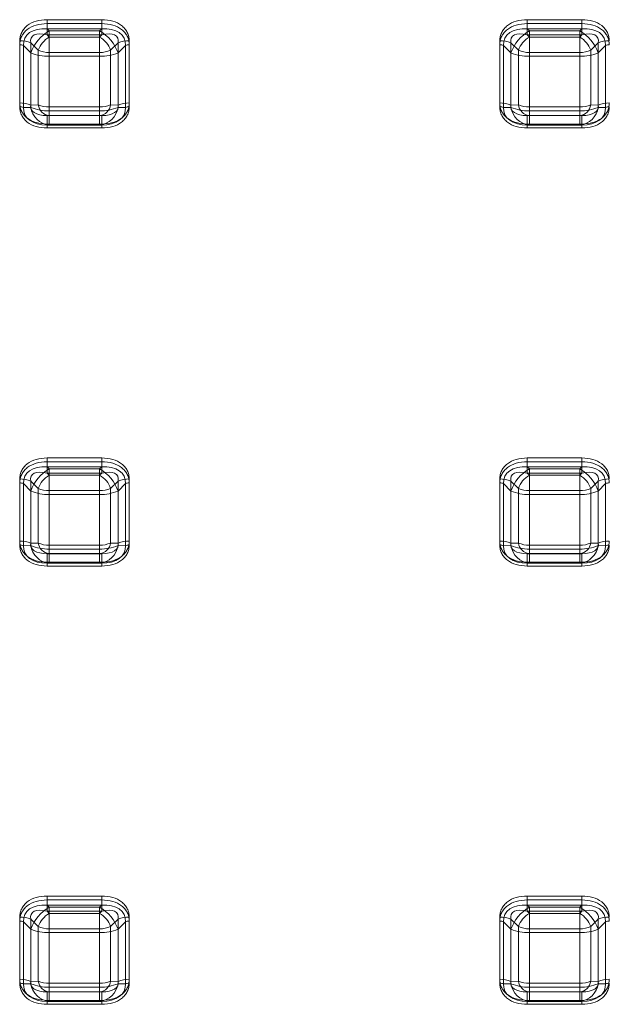
# Model space of a CAD drawing. Units: millimetres. Extents: x 7431 to 11631, y -7371 to -4401.
# Drawn here: x 8307 to 8369, y -6624 to -6521 of the extents above; entities that cross this region are included whole.
import ezdxf

# ---------------------------------------------------------------- set-up
doc = ezdxf.new("R2010")
doc.units = ezdxf.units.MM
doc.header["$LTSCALE"] = 10
doc.layers.add('AM_0', color=7, linetype='Continuous', lineweight=18)

msp = doc.modelspace()

# ---------------------------------------------------------------- linework, layer by layer
at = {"layer": 'AM_0'}
for p, q in [((8315.764, -6521.415), (8310.07, -6521.415)), ((8310.07, -6523.009), (8310.07, -6521.415)), ((8310.07, -6522.353), (8310.07, -6521.821)), ((8315.764, -6521.821), (8310.07, -6521.821)), ((8315.764, -6521.415), (8315.764, -6523.009)), ((8315.764, -6521.821), (8315.764, -6522.353)), ((8365.764, -6521.415), (8360.07, -6521.415)), ((8360.07, -6523.009), (8360.07, -6521.415)), ((8360.07, -6522.353), (8360.07, -6521.821)), ((8365.764, -6521.821), (8360.07, -6521.821)), ((8365.764, -6521.415), (8365.764, -6523.009)), ((8365.764, -6521.821), (8365.764, -6522.353)), ((8310.07, -6522.353), (8315.764, -6522.353)), ((8310.294, -6522.576), (8310.07, -6522.353)), ((8315.539, -6522.576), (8310.294, -6522.576)), ((8310.294, -6522.576), (8310.294, -6525.233)), ((8315.764, -6522.353), (8315.539, -6522.576)), ((8315.539, -6525.233), (8315.539, -6522.576)), ((8360.07, -6522.353), (8365.764, -6522.353)), ((8360.294, -6522.576), (8360.07, -6522.353)), ((8365.539, -6522.576), (8360.294, -6522.576)), ((8360.294, -6522.576), (8360.294, -6525.233)), ((8365.764, -6522.353), (8365.539, -6522.576)), ((8365.539, -6525.233), (8365.539, -6522.576)), ((8307.217, -6523.617), (8307.217, -6530.094)), ((8308.366, -6530.312), (8308.366, -6523.835)), ((8308.366, -6523.835), (8309.145, -6524.608)), ((8310.294, -6523.232), (8310.07, -6523.009)), ((8310.07, -6523.009), (8315.764, -6523.009)), ((8310.294, -6523.232), (8310.294, -6524.826)), ((8315.539, -6523.232), (8310.294, -6523.232)), ((8315.764, -6523.009), (8315.539, -6523.232)), ((8315.539, -6524.826), (8315.539, -6523.232)), ((8316.688, -6524.608), (8317.467, -6523.835)), ((8317.467, -6523.835), (8317.467, -6530.312)), ((8318.616, -6530.094), (8318.616, -6523.617)), ((8357.217, -6523.617), (8357.217, -6530.094)), ((8358.366, -6530.312), (8358.366, -6523.835)), ((8358.366, -6523.835), (8359.145, -6524.608)), ((8360.294, -6523.232), (8360.07, -6523.009)), ((8360.07, -6523.009), (8365.764, -6523.009)), ((8360.294, -6523.232), (8360.294, -6524.826)), ((8365.539, -6523.232), (8360.294, -6523.232)), ((8365.764, -6523.009), (8365.539, -6523.232)), ((8365.539, -6524.826), (8365.539, -6523.232)), ((8366.688, -6524.608), (8367.467, -6523.835)), ((8367.467, -6523.835), (8367.467, -6530.312)), ((8307.217, -6524.024), (8307.217, -6530.5)), ((8307.6, -6530.573), (8307.6, -6524.097)), ((8307.6, -6524.097), (8308.379, -6524.87)), ((8308.379, -6524.87), (8308.379, -6530.555)), ((8309.145, -6524.608), (8309.145, -6530.294)), ((8310.294, -6530.512), (8310.294, -6524.826)), ((8310.294, -6524.826), (8315.539, -6524.826)), ((8315.539, -6524.826), (8315.539, -6530.512)), ((8316.688, -6530.294), (8316.688, -6524.608)), ((8317.454, -6524.87), (8318.233, -6524.097)), ((8317.454, -6530.555), (8317.454, -6524.87)), ((8318.233, -6524.097), (8318.233, -6530.573)), ((8318.616, -6530.5), (8318.616, -6524.024)), ((8357.217, -6524.024), (8357.217, -6530.5)), ((8357.6, -6530.573), (8357.6, -6524.097)), ((8357.6, -6524.097), (8358.379, -6524.87)), ((8358.379, -6524.87), (8358.379, -6530.555)), ((8359.145, -6524.608), (8359.145, -6530.294)), ((8360.294, -6530.512), (8360.294, -6524.826)), ((8360.294, -6524.826), (8365.539, -6524.826)), ((8365.539, -6524.826), (8365.539, -6530.512)), ((8366.688, -6530.294), (8366.688, -6524.608)), ((8367.454, -6524.87), (8368.233, -6524.097)), ((8367.454, -6530.555), (8367.454, -6524.87)), ((8368.233, -6524.097), (8368.233, -6530.573)), ((8310.294, -6530.918), (8310.294, -6525.233)), ((8310.294, -6525.233), (8315.539, -6525.233)), ((8315.539, -6525.233), (8315.539, -6530.918)), ((8360.294, -6530.918), (8360.294, -6525.233)), ((8360.294, -6525.233), (8365.539, -6525.233)), ((8365.539, -6525.233), (8365.539, -6530.918)), ((8308.379, -6530.555), (8307.6, -6530.573)), ((8309.145, -6530.294), (8308.366, -6530.312)), ((8310.294, -6530.512), (8310.294, -6531.401)), ((8315.539, -6530.512), (8310.294, -6530.512)), ((8310.294, -6530.918), (8310.294, -6532.401)), ((8315.539, -6530.918), (8310.294, -6530.918)), ((8315.539, -6531.401), (8315.539, -6530.512)), ((8315.539, -6532.401), (8315.539, -6530.918)), ((8317.467, -6530.312), (8316.688, -6530.294)), ((8318.233, -6530.573), (8317.454, -6530.555)), ((8358.379, -6530.555), (8357.6, -6530.573)), ((8359.145, -6530.294), (8358.366, -6530.312)), ((8360.294, -6530.512), (8360.294, -6531.401)), ((8365.539, -6530.512), (8360.294, -6530.512)), ((8360.294, -6530.918), (8360.294, -6532.401)), ((8365.539, -6530.918), (8360.294, -6530.918)), ((8365.539, -6531.401), (8365.539, -6530.512)), ((8365.539, -6532.401), (8365.539, -6530.918)), ((8367.467, -6530.312), (8366.688, -6530.294)), ((8368.233, -6530.573), (8367.454, -6530.555)), ((8310.07, -6531.406), (8310.294, -6531.401)), ((8315.764, -6531.406), (8310.07, -6531.406)), ((8310.07, -6531.406), (8310.07, -6532.296)), ((8310.294, -6531.401), (8315.539, -6531.401)), ((8315.539, -6531.401), (8315.764, -6531.406)), ((8315.764, -6532.296), (8315.764, -6531.406)), ((8360.07, -6531.406), (8360.294, -6531.401)), ((8365.764, -6531.406), (8360.07, -6531.406)), ((8360.07, -6531.406), (8360.07, -6532.296)), ((8360.294, -6531.401), (8365.539, -6531.401)), ((8365.539, -6531.401), (8365.764, -6531.406)), ((8365.764, -6532.296), (8365.764, -6531.406)), ((8310.07, -6532.296), (8315.764, -6532.296)), ((8310.07, -6532.406), (8310.294, -6532.401)), ((8310.07, -6532.406), (8310.07, -6532.703)), ((8315.764, -6532.406), (8310.07, -6532.406)), ((8310.07, -6532.703), (8315.764, -6532.703)), ((8310.294, -6532.401), (8315.539, -6532.401)), ((8315.539, -6532.401), (8315.764, -6532.406)), ((8315.764, -6532.703), (8315.764, -6532.406)), ((8360.07, -6532.296), (8365.764, -6532.296)), ((8360.07, -6532.406), (8360.294, -6532.401)), ((8360.07, -6532.406), (8360.07, -6532.703)), ((8365.764, -6532.406), (8360.07, -6532.406)), ((8360.07, -6532.703), (8365.764, -6532.703)), ((8360.294, -6532.401), (8365.539, -6532.401)), ((8365.539, -6532.401), (8365.764, -6532.406)), ((8365.764, -6532.703), (8365.764, -6532.406)), ((8315.764, -6567.092), (8310.07, -6567.092)), ((8310.07, -6568.686), (8310.07, -6567.092)), ((8310.07, -6568.03), (8310.07, -6567.499)), ((8315.764, -6567.499), (8310.07, -6567.499)), ((8310.07, -6568.03), (8315.764, -6568.03)), ((8310.294, -6568.253), (8310.07, -6568.03)), ((8315.764, -6568.03), (8315.539, -6568.253)), ((8315.764, -6567.092), (8315.764, -6568.686)), ((8315.764, -6567.499), (8315.764, -6568.03)), ((8365.764, -6567.092), (8360.07, -6567.092)), ((8360.07, -6568.686), (8360.07, -6567.092)), ((8360.07, -6568.03), (8360.07, -6567.499)), ((8365.764, -6567.499), (8360.07, -6567.499)), ((8360.07, -6568.03), (8365.764, -6568.03)), ((8360.294, -6568.253), (8360.07, -6568.03)), ((8365.764, -6568.03), (8365.539, -6568.253)), ((8365.764, -6567.092), (8365.764, -6568.686)), ((8365.764, -6567.499), (8365.764, -6568.03)), ((8310.294, -6568.909), (8310.07, -6568.686)), ((8310.07, -6568.686), (8315.764, -6568.686)), ((8315.539, -6568.253), (8310.294, -6568.253)), ((8310.294, -6568.253), (8310.294, -6570.91)), ((8310.294, -6568.909), (8310.294, -6570.503)), ((8315.539, -6568.909), (8310.294, -6568.909)), ((8315.539, -6570.91), (8315.539, -6568.253)), ((8315.764, -6568.686), (8315.539, -6568.909)), ((8315.539, -6570.503), (8315.539, -6568.909)), ((8360.294, -6568.909), (8360.07, -6568.686)), ((8360.07, -6568.686), (8365.764, -6568.686)), ((8365.539, -6568.253), (8360.294, -6568.253)), ((8360.294, -6568.253), (8360.294, -6570.91)), ((8360.294, -6568.909), (8360.294, -6570.503)), ((8365.539, -6568.909), (8360.294, -6568.909)), ((8365.539, -6570.91), (8365.539, -6568.253)), ((8365.764, -6568.686), (8365.539, -6568.909)), ((8365.539, -6570.503), (8365.539, -6568.909)), ((8307.217, -6569.294), (8307.217, -6575.771)), ((8307.217, -6569.701), (8307.217, -6576.178)), ((8307.6, -6576.25), (8307.6, -6569.774)), ((8307.6, -6569.774), (8308.379, -6570.547)), ((8308.366, -6575.989), (8308.366, -6569.512)), ((8308.366, -6569.512), (8309.145, -6570.285)), ((8316.688, -6570.285), (8317.467, -6569.512)), ((8317.454, -6570.547), (8318.233, -6569.774)), ((8317.467, -6569.512), (8317.467, -6575.989)), ((8318.233, -6569.774), (8318.233, -6576.25)), ((8318.616, -6575.771), (8318.616, -6569.294)), ((8318.616, -6576.178), (8318.616, -6569.701)), ((8357.217, -6569.294), (8357.217, -6575.771)), ((8357.217, -6569.701), (8357.217, -6576.178)), ((8357.6, -6576.25), (8357.6, -6569.774)), ((8357.6, -6569.774), (8358.379, -6570.547)), ((8358.366, -6575.989), (8358.366, -6569.512)), ((8358.366, -6569.512), (8359.145, -6570.285)), ((8366.688, -6570.285), (8367.467, -6569.512)), ((8367.454, -6570.547), (8368.233, -6569.774)), ((8367.467, -6569.512), (8367.467, -6575.989)), ((8368.233, -6569.774), (8368.233, -6576.25)), ((8308.379, -6570.547), (8308.379, -6576.232)), ((8309.145, -6570.285), (8309.145, -6575.971)), ((8310.294, -6576.189), (8310.294, -6570.503)), ((8310.294, -6570.503), (8315.539, -6570.503)), ((8310.294, -6576.596), (8310.294, -6570.91)), ((8310.294, -6570.91), (8315.539, -6570.91)), ((8315.539, -6570.503), (8315.539, -6576.189)), ((8315.539, -6570.91), (8315.539, -6576.596)), ((8316.688, -6575.971), (8316.688, -6570.285)), ((8317.454, -6576.232), (8317.454, -6570.547)), ((8358.379, -6570.547), (8358.379, -6576.232)), ((8359.145, -6570.285), (8359.145, -6575.971)), ((8360.294, -6576.189), (8360.294, -6570.503)), ((8360.294, -6570.503), (8365.539, -6570.503)), ((8360.294, -6576.596), (8360.294, -6570.91)), ((8360.294, -6570.91), (8365.539, -6570.91)), ((8365.539, -6570.503), (8365.539, -6576.189)), ((8365.539, -6570.91), (8365.539, -6576.596)), ((8366.688, -6575.971), (8366.688, -6570.285)), ((8367.454, -6576.232), (8367.454, -6570.547)), ((8308.379, -6576.232), (8307.6, -6576.25)), ((8309.145, -6575.971), (8308.366, -6575.989)), ((8310.294, -6576.189), (8310.294, -6577.079)), ((8315.539, -6576.189), (8310.294, -6576.189)), ((8315.539, -6577.079), (8315.539, -6576.189)), ((8317.467, -6575.989), (8316.688, -6575.971)), ((8318.233, -6576.25), (8317.454, -6576.232)), ((8358.379, -6576.232), (8357.6, -6576.25)), ((8359.145, -6575.971), (8358.366, -6575.989)), ((8360.294, -6576.189), (8360.294, -6577.079)), ((8365.539, -6576.189), (8360.294, -6576.189)), ((8365.539, -6577.079), (8365.539, -6576.189)), ((8367.467, -6575.989), (8366.688, -6575.971)), ((8368.233, -6576.25), (8367.454, -6576.232)), ((8310.07, -6577.084), (8310.294, -6577.079)), ((8315.764, -6577.084), (8310.07, -6577.084)), ((8310.07, -6577.084), (8310.07, -6577.973)), ((8310.294, -6576.596), (8310.294, -6578.078)), ((8315.539, -6576.596), (8310.294, -6576.596)), ((8310.294, -6577.079), (8315.539, -6577.079)), ((8315.539, -6578.078), (8315.539, -6576.596)), ((8315.539, -6577.079), (8315.764, -6577.084)), ((8315.764, -6577.973), (8315.764, -6577.084)), ((8360.07, -6577.084), (8360.294, -6577.079)), ((8365.764, -6577.084), (8360.07, -6577.084)), ((8360.07, -6577.084), (8360.07, -6577.973)), ((8360.294, -6576.596), (8360.294, -6578.078)), ((8365.539, -6576.596), (8360.294, -6576.596)), ((8360.294, -6577.079), (8365.539, -6577.079)), ((8365.539, -6578.078), (8365.539, -6576.596)), ((8365.539, -6577.079), (8365.764, -6577.084)), ((8365.764, -6577.973), (8365.764, -6577.084)), ((8310.07, -6577.973), (8315.764, -6577.973)), ((8310.07, -6578.084), (8310.294, -6578.078)), ((8310.07, -6578.084), (8310.07, -6578.38)), ((8315.764, -6578.084), (8310.07, -6578.084)), ((8310.294, -6578.078), (8315.539, -6578.078)), ((8315.539, -6578.078), (8315.764, -6578.084)), ((8315.764, -6578.38), (8315.764, -6578.084)), ((8360.07, -6577.973), (8365.764, -6577.973)), ((8360.07, -6578.084), (8360.294, -6578.078)), ((8360.07, -6578.084), (8360.07, -6578.38)), ((8365.764, -6578.084), (8360.07, -6578.084)), ((8360.294, -6578.078), (8365.539, -6578.078)), ((8365.539, -6578.078), (8365.764, -6578.084)), ((8365.764, -6578.38), (8365.764, -6578.084)), ((8310.07, -6578.38), (8315.764, -6578.38)), ((8360.07, -6578.38), (8365.764, -6578.38)), ((8315.764, -6612.769), (8310.07, -6612.769)), ((8310.07, -6614.363), (8310.07, -6612.769)), ((8310.07, -6613.707), (8310.07, -6613.176)), ((8315.764, -6613.176), (8310.07, -6613.176)), ((8315.764, -6612.769), (8315.764, -6614.363)), ((8315.764, -6613.176), (8315.764, -6613.707)), ((8365.764, -6612.769), (8360.07, -6612.769)), ((8360.07, -6614.363), (8360.07, -6612.769)), ((8360.07, -6613.707), (8360.07, -6613.176)), ((8365.764, -6613.176), (8360.07, -6613.176)), ((8365.764, -6612.769), (8365.764, -6614.363)), ((8365.764, -6613.176), (8365.764, -6613.707)), ((8310.07, -6613.707), (8315.764, -6613.707)), ((8310.294, -6613.93), (8310.07, -6613.707)), ((8315.539, -6613.93), (8310.294, -6613.93)), ((8310.294, -6613.93), (8310.294, -6616.587)), ((8315.764, -6613.707), (8315.539, -6613.93)), ((8315.539, -6616.587), (8315.539, -6613.93)), ((8360.07, -6613.707), (8365.764, -6613.707)), ((8360.294, -6613.93), (8360.07, -6613.707)), ((8365.539, -6613.93), (8360.294, -6613.93)), ((8360.294, -6613.93), (8360.294, -6616.587)), ((8365.764, -6613.707), (8365.539, -6613.93)), ((8365.539, -6616.587), (8365.539, -6613.93)), ((8307.217, -6614.972), (8307.217, -6621.448)), ((8308.366, -6621.666), (8308.366, -6615.19)), ((8308.366, -6615.19), (8309.145, -6615.963)), ((8310.294, -6614.586), (8310.07, -6614.363)), ((8310.07, -6614.363), (8315.764, -6614.363)), ((8310.294, -6614.586), (8310.294, -6616.181)), ((8315.539, -6614.586), (8310.294, -6614.586)), ((8315.764, -6614.363), (8315.539, -6614.586)), ((8315.539, -6616.181), (8315.539, -6614.586)), ((8316.688, -6615.963), (8317.467, -6615.19)), ((8317.467, -6615.19), (8317.467, -6621.666)), ((8318.616, -6621.448), (8318.616, -6614.972)), ((8357.217, -6614.972), (8357.217, -6621.448)), ((8358.366, -6621.666), (8358.366, -6615.19)), ((8358.366, -6615.19), (8359.145, -6615.963)), ((8360.294, -6614.586), (8360.07, -6614.363)), ((8360.07, -6614.363), (8365.764, -6614.363)), ((8360.294, -6614.586), (8360.294, -6616.181)), ((8365.539, -6614.586), (8360.294, -6614.586)), ((8365.764, -6614.363), (8365.539, -6614.586)), ((8365.539, -6616.181), (8365.539, -6614.586)), ((8366.688, -6615.963), (8367.467, -6615.19)), ((8367.467, -6615.19), (8367.467, -6621.666)), ((8307.217, -6615.378), (8307.217, -6621.855)), ((8307.6, -6621.928), (8307.6, -6615.451)), ((8307.6, -6615.451), (8308.379, -6616.224)), ((8308.379, -6616.224), (8308.379, -6621.91)), ((8309.145, -6615.963), (8309.145, -6621.648)), ((8310.294, -6621.866), (8310.294, -6616.181)), ((8310.294, -6616.181), (8315.539, -6616.181)), ((8315.539, -6616.181), (8315.539, -6621.866)), ((8316.688, -6621.648), (8316.688, -6615.963)), ((8317.454, -6616.224), (8318.233, -6615.451)), ((8317.454, -6621.91), (8317.454, -6616.224)), ((8318.233, -6615.451), (8318.233, -6621.928)), ((8318.616, -6621.855), (8318.616, -6615.378)), ((8357.217, -6615.378), (8357.217, -6621.855)), ((8357.6, -6621.928), (8357.6, -6615.451)), ((8357.6, -6615.451), (8358.379, -6616.224)), ((8358.379, -6616.224), (8358.379, -6621.91)), ((8359.145, -6615.963), (8359.145, -6621.648)), ((8360.294, -6621.866), (8360.294, -6616.181)), ((8360.294, -6616.181), (8365.539, -6616.181)), ((8365.539, -6616.181), (8365.539, -6621.866)), ((8366.688, -6621.648), (8366.688, -6615.963)), ((8367.454, -6616.224), (8368.233, -6615.451)), ((8367.454, -6621.91), (8367.454, -6616.224)), ((8368.233, -6615.451), (8368.233, -6621.928)), ((8310.294, -6622.273), (8310.294, -6616.587)), ((8310.294, -6616.587), (8315.539, -6616.587)), ((8315.539, -6616.587), (8315.539, -6622.273)), ((8360.294, -6622.273), (8360.294, -6616.587)), ((8360.294, -6616.587), (8365.539, -6616.587)), ((8365.539, -6616.587), (8365.539, -6622.273)), ((8308.379, -6621.91), (8307.6, -6621.928)), ((8309.145, -6621.648), (8308.366, -6621.666)), ((8310.294, -6621.866), (8310.294, -6622.756)), ((8315.539, -6621.866), (8310.294, -6621.866)), ((8310.294, -6622.273), (8310.294, -6623.756)), ((8315.539, -6622.273), (8310.294, -6622.273)), ((8315.539, -6622.756), (8315.539, -6621.866)), ((8315.539, -6623.756), (8315.539, -6622.273)), ((8317.467, -6621.666), (8316.688, -6621.648)), ((8318.233, -6621.928), (8317.454, -6621.91)), ((8358.379, -6621.91), (8357.6, -6621.928)), ((8359.145, -6621.648), (8358.366, -6621.666)), ((8360.294, -6621.866), (8360.294, -6622.756)), ((8365.539, -6621.866), (8360.294, -6621.866)), ((8360.294, -6622.273), (8360.294, -6623.756)), ((8365.539, -6622.273), (8360.294, -6622.273)), ((8365.539, -6622.756), (8365.539, -6621.866)), ((8365.539, -6623.756), (8365.539, -6622.273)), ((8367.467, -6621.666), (8366.688, -6621.648)), ((8368.233, -6621.928), (8367.454, -6621.91)), ((8310.07, -6622.761), (8310.294, -6622.756)), ((8315.764, -6622.761), (8310.07, -6622.761)), ((8310.07, -6622.761), (8310.07, -6623.651)), ((8310.294, -6622.756), (8315.539, -6622.756)), ((8315.539, -6622.756), (8315.764, -6622.761)), ((8315.764, -6623.651), (8315.764, -6622.761)), ((8360.07, -6622.761), (8360.294, -6622.756)), ((8365.764, -6622.761), (8360.07, -6622.761)), ((8360.07, -6622.761), (8360.07, -6623.651)), ((8360.294, -6622.756), (8365.539, -6622.756)), ((8365.539, -6622.756), (8365.764, -6622.761)), ((8365.764, -6623.651), (8365.764, -6622.761)), ((8310.07, -6623.651), (8315.764, -6623.651)), ((8310.07, -6623.761), (8310.294, -6623.756)), ((8310.07, -6623.761), (8310.07, -6624.057)), ((8315.764, -6623.761), (8310.07, -6623.761)), ((8310.07, -6624.057), (8315.764, -6624.057)), ((8310.294, -6623.756), (8315.539, -6623.756)), ((8315.539, -6623.756), (8315.764, -6623.761)), ((8315.764, -6624.057), (8315.764, -6623.761)), ((8360.07, -6623.651), (8365.764, -6623.651)), ((8360.07, -6623.761), (8360.294, -6623.756)), ((8360.07, -6623.761), (8360.07, -6624.057)), ((8365.764, -6623.761), (8360.07, -6623.761)), ((8360.07, -6624.057), (8365.764, -6624.057)), ((8360.294, -6623.756), (8365.539, -6623.756)), ((8365.539, -6623.756), (8365.764, -6623.761)), ((8365.764, -6624.057), (8365.764, -6623.761))]:
    msp.add_line(p, q, dxfattribs=at)
for centre, radius, start, end in [((8312.394, -6526.275), 4.253, 119.57392, 160.70767), ((8313.44, -6526.275), 4.253, 19.29233, 60.42608), ((8362.394, -6526.275), 4.253, 119.57414, 160.70746), ((8363.44, -6526.275), 4.253, 19.29269, 60.42572), ((8307.29, -6526.373), 2.757, 67.01559, 91.5076), ((8311.554, -6525.451), 2.552, 119.57458, 160.70721), ((8314.28, -6525.451), 2.552, 19.2929, 60.42531), ((8318.544, -6526.373), 2.757, 88.49246, 112.98421), ((8357.29, -6526.373), 2.757, 67.01608, 91.50726), ((8361.554, -6525.451), 2.552, 119.57435, 160.70781), ((8364.28, -6525.451), 2.552, 19.29279, 60.42506), ((8368.544, -6526.373), 2.757, 88.49256, 112.98411), ((8307.242, -6524.942), 0.919, 67.01789, 91.51678), ((8310.174, -6520.64), 4.595, 247.01342, 271.50764), ((8310.222, -6522.07), 2.757, 247.01618, 271.50728), ((8315.612, -6522.07), 2.757, 268.49269, 292.98385), ((8315.66, -6520.64), 4.594, 268.49228, 292.98665), ((8318.592, -6524.942), 0.919, 88.48197, 112.98296), ((8357.242, -6524.942), 0.919, 67.01681, 91.51786), ((8360.174, -6520.64), 4.595, 247.01352, 271.50754), ((8360.222, -6522.07), 2.757, 247.01589, 271.50744), ((8365.612, -6522.07), 2.757, 268.49256, 292.98411), ((8365.66, -6520.64), 4.595, 268.49246, 292.98648), ((8368.592, -6524.942), 0.919, 88.48214, 112.98319), ((8307.29, -6532.85), 2.757, 67.01559, 91.5076), ((8318.544, -6532.85), 2.757, 88.49246, 112.98421), ((8357.29, -6532.85), 2.757, 67.01608, 91.50726), ((8368.544, -6532.85), 2.757, 88.49256, 112.98411), ((8307.241, -6531.42), 0.92, 67.02999, 91.48747), ((8310.515, -6530.256), 2.157, 187.97591, 264.12904), ((8310.174, -6526.325), 4.595, 247.01342, 271.50764), ((8310.427, -6530.114), 1.294, 187.97996, 264.12406), ((8310.222, -6527.755), 2.757, 247.01618, 271.50728), ((8315.407, -6530.114), 1.294, 275.87612, 352.01986), ((8315.612, -6527.755), 2.757, 268.49269, 292.98385), ((8315.319, -6530.256), 2.157, 275.87096, 352.02409), ((8315.66, -6526.325), 4.594, 268.49228, 292.98665), ((8318.592, -6531.42), 0.92, 88.51128, 112.97085), ((8357.241, -6531.42), 0.92, 67.02892, 91.48854), ((8360.515, -6530.256), 2.157, 187.97615, 264.12881), ((8360.174, -6526.325), 4.595, 247.01352, 271.50754), ((8360.427, -6530.114), 1.294, 187.97942, 264.12423), ((8360.222, -6527.756), 2.757, 247.01589, 271.50744), ((8365.407, -6530.114), 1.294, 275.87638, 352.01998), ((8365.612, -6527.756), 2.757, 268.49256, 292.98411), ((8365.319, -6530.256), 2.157, 275.87132, 352.02373), ((8365.66, -6526.325), 4.595, 268.49246, 292.98648), ((8368.592, -6531.42), 0.92, 88.51146, 112.97108), ((8312.394, -6571.952), 4.253, 119.57392, 160.70767), ((8311.554, -6571.128), 2.552, 119.57299, 160.70881), ((8313.44, -6571.952), 4.253, 19.29233, 60.42608), ((8314.28, -6571.128), 2.552, 19.2913, 60.4269), ((8362.394, -6571.952), 4.253, 119.57414, 160.70746), ((8361.554, -6571.128), 2.552, 119.57275, 160.70941), ((8363.44, -6571.952), 4.253, 19.29269, 60.42572), ((8364.28, -6571.128), 2.552, 19.29119, 60.42665), ((8307.29, -6572.05), 2.757, 67.01128, 91.50618), ((8307.241, -6570.62), 0.919, 67.0164, 91.50105), ((8318.544, -6572.05), 2.757, 88.49388, 112.98853), ((8318.592, -6570.62), 0.919, 88.4977, 112.98444), ((8357.29, -6572.05), 2.757, 67.01176, 91.50583), ((8357.241, -6570.62), 0.919, 67.01533, 91.50213), ((8368.544, -6572.05), 2.757, 88.49398, 112.98843), ((8368.592, -6570.62), 0.919, 88.49787, 112.98467), ((8310.174, -6566.315), 4.597, 247.01909, 271.50198), ((8310.222, -6567.746), 2.758, 247.02179, 271.50168), ((8315.611, -6567.746), 2.758, 268.49829, 292.97824), ((8315.66, -6566.315), 4.597, 268.49795, 292.98098), ((8360.174, -6566.315), 4.597, 247.01919, 271.50187), ((8360.222, -6567.746), 2.758, 247.0215, 271.50183), ((8365.611, -6567.746), 2.758, 268.49817, 292.9785), ((8365.66, -6566.315), 4.597, 268.49813, 292.98081), ((8307.29, -6578.528), 2.758, 67.0212, 91.50199), ((8307.241, -6577.097), 0.919, 67.0164, 91.50105), ((8310.515, -6575.933), 2.157, 187.97706, 264.12789), ((8310.174, -6572), 4.598, 247.0218, 271.49926), ((8310.427, -6575.791), 1.294, 187.9751, 264.12892), ((8310.222, -6573.433), 2.757, 247.01187, 271.50586), ((8315.407, -6575.791), 1.294, 275.87126, 352.02472), ((8315.612, -6573.433), 2.757, 268.49411, 292.98816), ((8315.318, -6575.933), 2.157, 275.87211, 352.02294), ((8315.659, -6572), 4.598, 268.50067, 292.97827), ((8318.544, -6578.528), 2.758, 88.49807, 112.9786), ((8318.592, -6577.096), 0.919, 88.4977, 112.98444), ((8357.29, -6578.528), 2.758, 67.02168, 91.50165), ((8357.241, -6577.096), 0.919, 67.01533, 91.50213), ((8360.515, -6575.933), 2.157, 187.9773, 264.12765), ((8360.174, -6572), 4.598, 247.0219, 271.49916), ((8360.427, -6575.791), 1.294, 187.97456, 264.12909), ((8360.222, -6573.433), 2.757, 247.01157, 271.50602), ((8365.407, -6575.791), 1.294, 275.87152, 352.02483), ((8365.612, -6573.433), 2.757, 268.49398, 292.98843), ((8365.318, -6575.933), 2.157, 275.87247, 352.02257), ((8365.659, -6572), 4.598, 268.50084, 292.9781), ((8368.544, -6578.528), 2.758, 88.49817, 112.9785), ((8368.592, -6577.096), 0.919, 88.49787, 112.98467), ((8312.394, -6617.629), 4.253, 119.57392, 160.70767), ((8313.44, -6617.629), 4.253, 19.29233, 60.42608), ((8362.394, -6617.629), 4.253, 119.57414, 160.70746), ((8363.44, -6617.629), 4.253, 19.29269, 60.42572), ((8307.29, -6617.728), 2.757, 67.01559, 91.5076), ((8311.554, -6616.806), 2.552, 119.57299, 160.70881), ((8314.28, -6616.806), 2.552, 19.2913, 60.4269), ((8318.544, -6617.728), 2.757, 88.49246, 112.98421), ((8357.29, -6617.728), 2.757, 67.01608, 91.50726), ((8361.554, -6616.806), 2.552, 119.57275, 160.70941), ((8364.28, -6616.806), 2.552, 19.29119, 60.42665), ((8368.544, -6617.728), 2.757, 88.49256, 112.98411), ((8307.242, -6616.297), 0.919, 67.01789, 91.51678), ((8310.174, -6611.994), 4.595, 247.01342, 271.50764), ((8310.222, -6613.425), 2.757, 247.01618, 271.50728), ((8315.612, -6613.425), 2.757, 268.49269, 292.98385), ((8315.66, -6611.994), 4.594, 268.49228, 292.98665), ((8318.592, -6616.297), 0.919, 88.48197, 112.98296), ((8357.242, -6616.297), 0.919, 67.01681, 91.51786), ((8360.174, -6611.994), 4.595, 247.01352, 271.50754), ((8360.222, -6613.425), 2.757, 247.01589, 271.50744), ((8365.612, -6613.425), 2.757, 268.49256, 292.98411), ((8365.66, -6611.994), 4.595, 268.49246, 292.98648), ((8368.592, -6616.297), 0.919, 88.48214, 112.98319), ((8307.29, -6624.204), 2.757, 67.01559, 91.5076), ((8318.544, -6624.204), 2.757, 88.49246, 112.98421), ((8357.29, -6624.204), 2.757, 67.01608, 91.50726), ((8368.544, -6624.204), 2.757, 88.49256, 112.98411), ((8307.241, -6622.774), 0.919, 67.0164, 91.50105), ((8310.515, -6621.61), 2.157, 187.97591, 264.12904), ((8310.174, -6617.68), 4.595, 247.01342, 271.50764), ((8310.427, -6621.469), 1.294, 187.97674, 264.13036), ((8310.222, -6619.11), 2.757, 247.01618, 271.50728), ((8315.407, -6621.469), 1.294, 275.86982, 352.02308), ((8315.612, -6619.11), 2.757, 268.49269, 292.98385), ((8315.319, -6621.61), 2.157, 275.87096, 352.02409), ((8315.66, -6617.68), 4.594, 268.49228, 292.98665), ((8318.592, -6622.774), 0.919, 88.4977, 112.98444), ((8357.241, -6622.774), 0.919, 67.01533, 91.50213), ((8360.515, -6621.61), 2.157, 187.97615, 264.12881), ((8360.174, -6617.68), 4.595, 247.01352, 271.50754), ((8360.427, -6621.469), 1.294, 187.9762, 264.13053), ((8360.222, -6619.11), 2.757, 247.01589, 271.50744), ((8365.407, -6621.469), 1.294, 275.87007, 352.0232), ((8365.612, -6619.11), 2.757, 268.49256, 292.98411), ((8365.319, -6621.61), 2.157, 275.87132, 352.02373), ((8365.66, -6617.68), 4.595, 268.49246, 292.98648), ((8368.592, -6622.774), 0.919, 88.49787, 112.98467)]:
    msp.add_arc(centre, radius, start, end, dxfattribs=at)
for centre, major_axis, ratio, start_param, end_param in [((8311.134, -6525.049), (3.369, -1.738), 0.6154198, 2.1839282, 3.4796135), ((8311.134, -6525.049), (2.673, -1.813), 0.4336566, 2.248675, 3.5443603), ((8314.7, -6525.049), (3.369, 1.738), 0.6154198, 5.9451644, 7.2408497), ((8314.7, -6525.049), (2.673, 1.813), 0.4336566, 5.8804176, 7.1761029), ((8361.134, -6525.049), (3.369, -1.738), 0.6154198, 2.1839282, 3.4796135), ((8361.134, -6525.049), (2.673, -1.813), 0.4336566, 2.248675, 3.5443603), ((8364.7, -6525.049), (3.369, 1.738), 0.6154198, 5.9451644, 7.2408497), ((8364.7, -6525.049), (2.673, 1.813), 0.4336566, 5.8804176, 7.1761029), ((8311.134, -6529.882), (3.439, 1.301), 0.6290215, 2.877438, 4.1731233), ((8311.134, -6529.882), (2.762, 0.777), 0.4748264, 2.892071, 4.1877563), ((8314.7, -6529.882), (2.762, -0.777), 0.4748264, 5.2370217, 6.532707), ((8314.7, -6529.882), (3.439, -1.301), 0.6290215, 5.2516547, 6.54734), ((8361.134, -6529.882), (3.439, 1.301), 0.6290215, 2.877438, 4.1731233), ((8361.134, -6529.882), (2.762, 0.777), 0.4748264, 2.892071, 4.1877563), ((8364.7, -6529.882), (2.762, -0.777), 0.4748264, 5.2370217, 6.532707), ((8364.7, -6529.882), (3.439, -1.301), 0.6290215, 5.2516547, 6.54734), ((8311.134, -6570.726), (3.369, -1.738), 0.6154198, 2.1839282, 3.4796135), ((8314.7, -6570.726), (3.369, 1.738), 0.6154198, 5.9451644, 7.2408497), ((8361.134, -6570.726), (3.369, -1.738), 0.6154198, 2.1839282, 3.4796135), ((8364.7, -6570.726), (3.369, 1.738), 0.6154198, 5.9451644, 7.2408497), ((8311.134, -6570.726), (2.673, -1.813), 0.4336566, 2.248675, 3.5443603), ((8314.7, -6570.726), (2.673, 1.813), 0.4336566, 5.8804176, 7.1761029), ((8361.134, -6570.726), (2.673, -1.813), 0.4336566, 2.248675, 3.5443603), ((8364.7, -6570.726), (2.673, 1.813), 0.4336566, 5.8804176, 7.1761029), ((8311.134, -6575.56), (3.439, 1.301), 0.6290215, 2.877438, 4.1731233), ((8311.134, -6575.56), (2.762, 0.777), 0.4748264, 2.892071, 4.1877563), ((8314.7, -6575.56), (2.762, -0.777), 0.4748264, 5.2370217, 6.532707), ((8314.7, -6575.56), (3.439, -1.301), 0.6290215, 5.2516547, 6.54734), ((8361.134, -6575.56), (3.439, 1.301), 0.6290215, 2.877438, 4.1731233), ((8361.134, -6575.56), (2.762, 0.777), 0.4748264, 2.892071, 4.1877563), ((8364.7, -6575.56), (2.762, -0.777), 0.4748264, 5.2370217, 6.532707), ((8364.7, -6575.56), (3.439, -1.301), 0.6290215, 5.2516547, 6.54734), ((8311.134, -6616.403), (3.369, -1.738), 0.6154198, 2.1839282, 3.4796135), ((8311.134, -6616.403), (2.673, -1.813), 0.4336566, 2.248675, 3.5443603), ((8314.7, -6616.403), (3.369, 1.738), 0.6154198, 5.9451644, 7.2408497), ((8314.7, -6616.403), (2.673, 1.813), 0.4336566, 5.8804176, 7.1761029), ((8361.134, -6616.403), (3.369, -1.738), 0.6154198, 2.1839282, 3.4796135), ((8361.134, -6616.403), (2.673, -1.813), 0.4336566, 2.248675, 3.5443603), ((8364.7, -6616.403), (3.369, 1.738), 0.6154198, 5.9451644, 7.2408497), ((8364.7, -6616.403), (2.673, 1.813), 0.4336566, 5.8804176, 7.1761029), ((8311.134, -6621.237), (3.439, 1.301), 0.6290215, 2.877438, 4.1731233), ((8311.134, -6621.237), (2.762, 0.777), 0.4748264, 2.892071, 4.1877563), ((8314.7, -6621.237), (2.762, -0.777), 0.4748264, 5.2370217, 6.532707), ((8314.7, -6621.237), (3.439, -1.301), 0.6290215, 5.2516547, 6.54734), ((8361.134, -6621.237), (3.439, 1.301), 0.6290215, 2.877438, 4.1731233), ((8361.134, -6621.237), (2.762, 0.777), 0.4748264, 2.892071, 4.1877563), ((8364.7, -6621.237), (2.762, -0.777), 0.4748264, 5.2370217, 6.532707), ((8364.7, -6621.237), (3.439, -1.301), 0.6290215, 5.2516547, 6.54734)]:
    msp.add_ellipse(centre, major_axis=major_axis, ratio=ratio, start_param=start_param, end_param=end_param, dxfattribs=at)
for points, knots in [([(8307.217, -6523.617), (8307.227, -6523.463), (8307.245, -6523.16), (8307.405, -6522.728), (8307.657, -6522.341), (8308.127, -6521.895), (8308.945, -6521.492), (8309.682, -6521.441), (8310.07, -6521.415)], [0, 0, 0, 0, 0.1210045, 0.23833, 0.354652, 0.4728937, 0.7226016, 1, 1, 1, 1]), ([(8307.217, -6524.024), (8307.227, -6523.87), (8307.246, -6523.567), (8307.405, -6523.135), (8307.657, -6522.748), (8308.127, -6522.302), (8308.945, -6521.899), (8309.682, -6521.848), (8310.07, -6521.821)], [0, 0, 0, 0, 0.1209561, 0.2383237, 0.3547063, 0.4728773, 0.7225932, 1, 1, 1, 1]), ([(8315.764, -6521.415), (8316.152, -6521.441), (8316.889, -6521.492), (8317.706, -6521.895), (8318.177, -6522.34), (8318.429, -6522.728), (8318.589, -6523.16), (8318.607, -6523.463), (8318.616, -6523.617)], [0, 0, 0, 0, 0.2773945, 0.5271036, 0.6452155, 0.7616668, 0.878932, 1, 1, 1, 1]), ([(8315.764, -6521.821), (8316.152, -6521.848), (8316.888, -6521.899), (8317.706, -6522.302), (8318.176, -6522.748), (8318.429, -6523.135), (8318.588, -6523.567), (8318.607, -6523.87), (8318.616, -6524.024)], [0, 0, 0, 0, 0.2774037, 0.5271217, 0.6452941, 0.7616751, 0.8790435, 1, 1, 1, 1]), ([(8357.217, -6523.617), (8357.227, -6523.463), (8357.245, -6523.16), (8357.405, -6522.728), (8357.657, -6522.341), (8358.127, -6521.895), (8358.945, -6521.492), (8359.682, -6521.441), (8360.07, -6521.415)], [0, 0, 0, 0, 0.1210048, 0.2383303, 0.3546506, 0.4728935, 0.7226032, 1, 1, 1, 1]), ([(8357.217, -6524.024), (8357.227, -6523.87), (8357.246, -6523.567), (8357.405, -6523.135), (8357.657, -6522.748), (8358.127, -6522.302), (8358.945, -6521.899), (8359.682, -6521.848), (8360.07, -6521.821)], [0, 0, 0, 0, 0.1209561, 0.2383244, 0.3547061, 0.4728772, 0.7225948, 1, 1, 1, 1]), ([(8365.764, -6521.415), (8366.152, -6521.441), (8366.889, -6521.492), (8367.706, -6521.895), (8368.177, -6522.34), (8368.429, -6522.728), (8368.589, -6523.16), (8368.607, -6523.463), (8368.616, -6523.617)], [0, 0, 0, 0, 0.277396, 0.5271049, 0.6452155, 0.7616675, 0.8789321, 1, 1, 1, 1]), ([(8365.764, -6521.821), (8366.152, -6521.848), (8366.888, -6521.899), (8367.706, -6522.302), (8368.176, -6522.748), (8368.429, -6523.135), (8368.588, -6523.567), (8368.607, -6523.87), (8368.616, -6524.024)], [0, 0, 0, 0, 0.2774053, 0.5271229, 0.6452941, 0.7616759, 0.8790436, 1, 1, 1, 1]), ([(8310.07, -6532.296), (8309.682, -6532.269), (8308.945, -6532.219), (8308.128, -6531.816), (8307.657, -6531.37), (8307.405, -6530.983), (8307.245, -6530.551), (8307.227, -6530.248), (8307.217, -6530.094)], [0, 0, 0, 0, 0.2774008, 0.5271113, 0.6452233, 0.7616777, 0.8789437, 1, 1, 1, 1]), ([(8318.616, -6530.094), (8318.607, -6530.248), (8318.588, -6530.551), (8318.429, -6530.983), (8318.177, -6531.37), (8317.706, -6531.816), (8316.889, -6532.219), (8316.152, -6532.269), (8315.764, -6532.296)], [0, 0, 0, 0, 0.1209936, 0.2383214, 0.354641, 0.4728878, 0.7226012, 1, 1, 1, 1]), ([(8360.07, -6532.296), (8359.682, -6532.269), (8358.945, -6532.219), (8358.128, -6531.816), (8357.657, -6531.37), (8357.405, -6530.983), (8357.245, -6530.551), (8357.227, -6530.248), (8357.217, -6530.094)], [0, 0, 0, 0, 0.2773993, 0.5271116, 0.6452237, 0.7616773, 0.8789434, 1, 1, 1, 1]), ([(8368.616, -6530.094), (8368.607, -6530.248), (8368.588, -6530.551), (8368.429, -6530.983), (8368.177, -6531.37), (8367.706, -6531.816), (8366.889, -6532.219), (8366.152, -6532.269), (8365.764, -6532.296)], [0, 0, 0, 0, 0.1209935, 0.2383207, 0.354641, 0.4728865, 0.7225997, 1, 1, 1, 1]), ([(8310.07, -6532.703), (8309.682, -6532.676), (8308.945, -6532.625), (8308.127, -6532.223), (8307.657, -6531.777), (8307.405, -6531.39), (8307.246, -6530.958), (8307.227, -6530.654), (8307.217, -6530.5)], [0, 0, 0, 0, 0.2774075, 0.5271223, 0.6452934, 0.7616762, 0.8790467, 1, 1, 1, 1]), ([(8318.616, -6530.5), (8318.607, -6530.654), (8318.588, -6530.958), (8318.429, -6531.39), (8318.176, -6531.777), (8317.706, -6532.223), (8316.888, -6532.625), (8316.152, -6532.676), (8315.764, -6532.703)], [0, 0, 0, 0, 0.1209537, 0.238325, 0.3547061, 0.4728787, 0.7225955, 1, 1, 1, 1]), ([(8360.07, -6532.703), (8359.682, -6532.676), (8358.945, -6532.625), (8358.127, -6532.223), (8357.657, -6531.777), (8357.405, -6531.39), (8357.246, -6530.958), (8357.227, -6530.654), (8357.217, -6530.5)], [0, 0, 0, 0, 0.2774059, 0.5271224, 0.6452936, 0.7616755, 0.8790466, 1, 1, 1, 1]), ([(8368.616, -6530.5), (8368.607, -6530.654), (8368.588, -6530.958), (8368.429, -6531.39), (8368.176, -6531.777), (8367.706, -6532.223), (8366.888, -6532.625), (8366.152, -6532.676), (8365.764, -6532.703)], [0, 0, 0, 0, 0.1209536, 0.2383242, 0.3547062, 0.4728774, 0.722594, 1, 1, 1, 1]), ([(8307.217, -6569.294), (8307.227, -6569.14), (8307.245, -6568.837), (8307.405, -6568.405), (8307.657, -6568.018), (8308.127, -6567.573), (8308.945, -6567.169), (8309.682, -6567.119), (8310.07, -6567.092)], [0, 0, 0, 0, 0.1209927, 0.2383316, 0.3546547, 0.4728901, 0.722599, 1, 1, 1, 1]), ([(8307.217, -6569.701), (8307.227, -6569.547), (8307.246, -6569.244), (8307.405, -6568.812), (8307.657, -6568.425), (8308.127, -6567.979), (8308.945, -6567.576), (8309.682, -6567.525), (8310.07, -6567.499)], [0, 0, 0, 0, 0.120957, 0.2383255, 0.354709, 0.4728714, 0.7225892, 1, 1, 1, 1]), ([(8315.764, -6567.092), (8316.152, -6567.119), (8316.889, -6567.169), (8317.706, -6567.572), (8318.177, -6568.018), (8318.429, -6568.405), (8318.589, -6568.837), (8318.607, -6569.14), (8318.616, -6569.294)], [0, 0, 0, 0, 0.2773973, 0.5271076, 0.6452206, 0.7616644, 0.8789307, 1, 1, 1, 1]), ([(8315.764, -6567.499), (8316.152, -6567.525), (8316.888, -6567.576), (8317.706, -6567.979), (8318.176, -6568.425), (8318.429, -6568.812), (8318.588, -6569.244), (8318.607, -6569.547), (8318.616, -6569.701)], [0, 0, 0, 0, 0.2774078, 0.5271276, 0.6452915, 0.7616734, 0.8790426, 1, 1, 1, 1]), ([(8357.217, -6569.294), (8357.227, -6569.14), (8357.245, -6568.837), (8357.405, -6568.405), (8357.657, -6568.018), (8358.127, -6567.573), (8358.945, -6567.169), (8359.682, -6567.119), (8360.07, -6567.092)], [0, 0, 0, 0, 0.1209929, 0.2383319, 0.3546533, 0.47289, 0.7226006, 1, 1, 1, 1]), ([(8357.217, -6569.701), (8357.227, -6569.547), (8357.246, -6569.244), (8357.405, -6568.812), (8357.657, -6568.425), (8358.127, -6567.979), (8358.945, -6567.576), (8359.682, -6567.525), (8360.07, -6567.499)], [0, 0, 0, 0, 0.120957, 0.2383262, 0.3547088, 0.4728714, 0.7225908, 1, 1, 1, 1]), ([(8365.764, -6567.092), (8366.152, -6567.119), (8366.889, -6567.169), (8367.706, -6567.572), (8368.177, -6568.018), (8368.429, -6568.405), (8368.589, -6568.837), (8368.607, -6569.14), (8368.616, -6569.294)], [0, 0, 0, 0, 0.2773988, 0.5271089, 0.6452206, 0.7616651, 0.8789308, 1, 1, 1, 1]), ([(8365.764, -6567.499), (8366.152, -6567.525), (8366.888, -6567.576), (8367.706, -6567.979), (8368.176, -6568.425), (8368.429, -6568.812), (8368.588, -6569.244), (8368.607, -6569.547), (8368.616, -6569.701)], [0, 0, 0, 0, 0.2774093, 0.5271288, 0.6452914, 0.7616741, 0.8790427, 1, 1, 1, 1]), ([(8310.07, -6577.973), (8309.682, -6577.947), (8308.945, -6577.896), (8308.128, -6577.493), (8307.657, -6577.047), (8307.405, -6576.66), (8307.245, -6576.228), (8307.227, -6575.925), (8307.217, -6575.771)], [0, 0, 0, 0, 0.277401, 0.5271099, 0.6452211, 0.7616661, 0.8789286, 1, 1, 1, 1]), ([(8310.07, -6578.38), (8309.682, -6578.353), (8308.945, -6578.303), (8308.127, -6577.9), (8307.657, -6577.454), (8307.405, -6577.067), (8307.246, -6576.635), (8307.227, -6576.332), (8307.217, -6576.178)], [0, 0, 0, 0, 0.2774115, 0.5271282, 0.6452908, 0.7616744, 0.8790458, 1, 1, 1, 1]), ([(8318.616, -6575.771), (8318.607, -6575.925), (8318.588, -6576.228), (8318.429, -6576.66), (8318.177, -6577.047), (8317.706, -6577.493), (8316.889, -6577.896), (8316.152, -6577.947), (8315.764, -6577.973)], [0, 0, 0, 0, 0.1209956, 0.2383322, 0.3546533, 0.4728898, 0.7226014, 1, 1, 1, 1]), ([(8318.616, -6576.178), (8318.607, -6576.332), (8318.588, -6576.635), (8318.429, -6577.067), (8318.176, -6577.454), (8317.706, -6577.9), (8316.888, -6578.303), (8316.152, -6578.353), (8315.764, -6578.38)], [0, 0, 0, 0, 0.1209546, 0.2383268, 0.3547088, 0.4728728, 0.7225915, 1, 1, 1, 1]), ([(8360.07, -6577.973), (8359.682, -6577.947), (8358.945, -6577.896), (8358.128, -6577.493), (8357.657, -6577.047), (8357.405, -6576.66), (8357.245, -6576.228), (8357.227, -6575.925), (8357.217, -6575.771)], [0, 0, 0, 0, 0.2773995, 0.5271102, 0.6452215, 0.7616657, 0.8789283, 1, 1, 1, 1]), ([(8360.07, -6578.38), (8359.682, -6578.353), (8358.945, -6578.303), (8358.127, -6577.9), (8357.657, -6577.454), (8357.405, -6577.067), (8357.246, -6576.635), (8357.227, -6576.332), (8357.217, -6576.178)], [0, 0, 0, 0, 0.2774099, 0.5271283, 0.6452909, 0.7616737, 0.8790457, 1, 1, 1, 1]), ([(8368.616, -6575.771), (8368.607, -6575.925), (8368.588, -6576.228), (8368.429, -6576.66), (8368.177, -6577.047), (8367.706, -6577.493), (8366.889, -6577.896), (8366.152, -6577.947), (8365.764, -6577.973)], [0, 0, 0, 0, 0.1209955, 0.2383314, 0.3546534, 0.4728885, 0.7225999, 1, 1, 1, 1]), ([(8368.616, -6576.178), (8368.607, -6576.332), (8368.588, -6576.635), (8368.429, -6577.067), (8368.176, -6577.454), (8367.706, -6577.9), (8366.888, -6578.303), (8366.152, -6578.353), (8365.764, -6578.38)], [0, 0, 0, 0, 0.1209545, 0.238326, 0.3547088, 0.4728715, 0.72259, 1, 1, 1, 1]), ([(8307.217, -6614.972), (8307.227, -6614.818), (8307.245, -6614.514), (8307.405, -6614.082), (8307.657, -6613.695), (8308.127, -6613.25), (8308.945, -6612.847), (8309.682, -6612.796), (8310.07, -6612.769)], [0, 0, 0, 0, 0.1210043, 0.2383296, 0.3546514, 0.472895, 0.7226025, 1, 1, 1, 1]), ([(8307.217, -6615.378), (8307.227, -6615.224), (8307.246, -6614.921), (8307.405, -6614.489), (8307.657, -6614.102), (8308.127, -6613.656), (8308.945, -6613.253), (8309.682, -6613.203), (8310.07, -6613.176)], [0, 0, 0, 0, 0.1209535, 0.2383241, 0.354707, 0.4728762, 0.7225926, 1, 1, 1, 1]), ([(8315.764, -6612.769), (8316.152, -6612.796), (8316.889, -6612.847), (8317.706, -6613.25), (8318.177, -6613.695), (8318.429, -6614.082), (8318.589, -6614.514), (8318.607, -6614.818), (8318.616, -6614.972)], [0, 0, 0, 0, 0.2773935, 0.5271021, 0.6452137, 0.7616673, 0.8789322, 1, 1, 1, 1]), ([(8315.764, -6613.176), (8316.152, -6613.203), (8316.888, -6613.253), (8317.706, -6613.656), (8318.176, -6614.102), (8318.429, -6614.489), (8318.588, -6614.921), (8318.607, -6615.224), (8318.616, -6615.378)], [0, 0, 0, 0, 0.2774044, 0.5271228, 0.6452935, 0.7616747, 0.8790461, 1, 1, 1, 1]), ([(8357.217, -6614.972), (8357.227, -6614.818), (8357.245, -6614.514), (8357.405, -6614.082), (8357.657, -6613.695), (8358.127, -6613.25), (8358.945, -6612.847), (8359.682, -6612.796), (8360.07, -6612.769)], [0, 0, 0, 0, 0.1210046, 0.2383299, 0.35465, 0.4728948, 0.7226041, 1, 1, 1, 1]), ([(8357.217, -6615.378), (8357.227, -6615.224), (8357.246, -6614.921), (8357.405, -6614.489), (8357.657, -6614.102), (8358.127, -6613.656), (8358.945, -6613.253), (8359.682, -6613.203), (8360.07, -6613.176)], [0, 0, 0, 0, 0.1209535, 0.2383248, 0.3547068, 0.4728761, 0.7225942, 1, 1, 1, 1]), ([(8365.764, -6612.769), (8366.152, -6612.796), (8366.889, -6612.847), (8367.706, -6613.25), (8368.177, -6613.695), (8368.429, -6614.082), (8368.589, -6614.514), (8368.607, -6614.818), (8368.616, -6614.972)], [0, 0, 0, 0, 0.277395, 0.5271034, 0.6452137, 0.761668, 0.8789323, 1, 1, 1, 1]), ([(8365.764, -6613.176), (8366.152, -6613.203), (8366.888, -6613.253), (8367.706, -6613.656), (8368.176, -6614.102), (8368.429, -6614.489), (8368.588, -6614.921), (8368.607, -6615.224), (8368.616, -6615.378)], [0, 0, 0, 0, 0.2774059, 0.5271241, 0.6452934, 0.7616755, 0.8790463, 1, 1, 1, 1]), ([(8310.07, -6623.651), (8309.682, -6623.624), (8308.945, -6623.573), (8308.128, -6623.17), (8307.657, -6622.725), (8307.405, -6622.338), (8307.245, -6621.906), (8307.227, -6621.602), (8307.217, -6621.448)], [0, 0, 0, 0, 0.2774001, 0.5271099, 0.6452216, 0.7616782, 0.8789411, 1, 1, 1, 1]), ([(8318.616, -6621.448), (8318.607, -6621.602), (8318.588, -6621.906), (8318.429, -6622.337), (8318.177, -6622.725), (8317.706, -6623.17), (8316.889, -6623.573), (8316.152, -6623.624), (8315.764, -6623.651)], [0, 0, 0, 0, 0.1209962, 0.238321, 0.3546427, 0.4728892, 0.722602, 1, 1, 1, 1]), ([(8360.07, -6623.651), (8359.682, -6623.624), (8358.945, -6623.573), (8358.128, -6623.17), (8357.657, -6622.725), (8357.405, -6622.338), (8357.245, -6621.906), (8357.227, -6621.602), (8357.217, -6621.448)], [0, 0, 0, 0, 0.2773986, 0.5271102, 0.645222, 0.7616778, 0.8789408, 1, 1, 1, 1]), ([(8368.616, -6621.448), (8368.607, -6621.602), (8368.588, -6621.906), (8368.429, -6622.337), (8368.177, -6622.725), (8367.706, -6623.17), (8366.889, -6623.573), (8366.152, -6623.624), (8365.764, -6623.651)], [0, 0, 0, 0, 0.1209961, 0.2383202, 0.3546427, 0.4728879, 0.7226004, 1, 1, 1, 1]), ([(8310.07, -6624.057), (8309.682, -6624.031), (8308.945, -6623.98), (8308.127, -6623.577), (8307.657, -6623.131), (8307.405, -6622.744), (8307.246, -6622.312), (8307.227, -6622.009), (8307.217, -6621.855)], [0, 0, 0, 0, 0.2774077, 0.527124, 0.6452932, 0.761676, 0.8790466, 1, 1, 1, 1]), ([(8318.616, -6621.855), (8318.607, -6622.009), (8318.588, -6622.312), (8318.429, -6622.744), (8318.176, -6623.131), (8317.706, -6623.577), (8316.888, -6623.98), (8316.152, -6624.031), (8315.764, -6624.057)], [0, 0, 0, 0, 0.1209538, 0.2383252, 0.3547064, 0.472877, 0.7225953, 1, 1, 1, 1]), ([(8360.07, -6624.057), (8359.682, -6624.031), (8358.945, -6623.98), (8358.127, -6623.577), (8357.657, -6623.131), (8357.405, -6622.744), (8357.246, -6622.312), (8357.227, -6622.009), (8357.217, -6621.855)], [0, 0, 0, 0, 0.2774061, 0.5271241, 0.6452934, 0.7616753, 0.8790465, 1, 1, 1, 1]), ([(8368.616, -6621.855), (8368.607, -6622.009), (8368.588, -6622.312), (8368.429, -6622.744), (8368.176, -6623.131), (8367.706, -6623.577), (8366.888, -6623.98), (8366.152, -6624.031), (8365.764, -6624.057)], [0, 0, 0, 0, 0.1209537, 0.2383244, 0.3547064, 0.4728757, 0.7225938, 1, 1, 1, 1])]:
    msp.add_open_spline(points, degree=3, knots=knots, dxfattribs=at)

doc.saveas('drawing.dxf')
